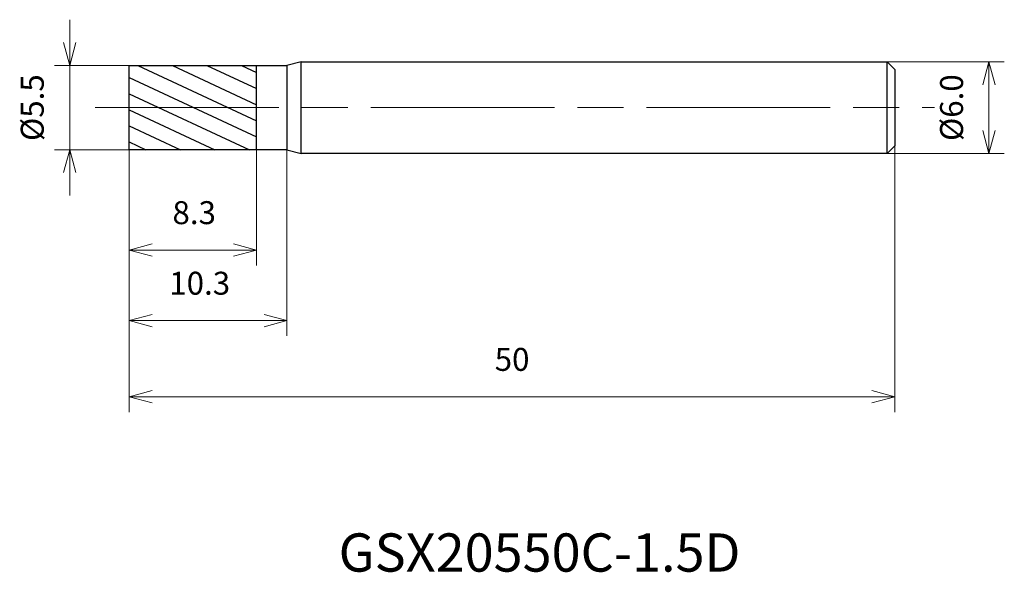
# Model space of a CAD drawing. Units: millimetres. Extents: x -7.2 to 57.1, y -30.4 to 5.8.
import ezdxf

# ---------------------------------------------------------------- set-up
doc = ezdxf.new("R2010")
doc.units = ezdxf.units.MM
doc.linetypes.add('AM_ISO08W050', pattern=[18, 12, -1.5, 3, -1.5])
for name, color, linetype, lineweight in [('AM_0', 7, 'Continuous', 30), ('AM_5', 3, 'Continuous', 13), ('AM_7', 4, 'AM_ISO08W050', 13), ('AM_8', 1, 'Continuous', 30)]:
    doc.layers.add(name, color=color, linetype=linetype, lineweight=lineweight)
doc.styles.get("Standard").update_dxf_attribs({"font": 'ISOCP.SHX', "bigfont": 'EXTFONT.SHX'})
doc.dimstyles.new('AM_JIS$0', dxfattribs={"dimtxt": 3.8, "dimasz": 2.5, "dimexe": 1, "dimexo": 0, "dimgap": 1.5, "dimtad": 3, "dimzin": 1, "dimdsep": 46, "dimtxsty": 'STANDARD', "dimblk": 'OPEN30', "dimcen": 0, "dimclrd": 3, "dimclre": 3, "dimclrt": 2, "dimaunit": 1, "dimadec": 0, "dimazin": 2, "dimtp": 0.1, "dimtm": 0.1, "dimtfac": 0.71, "dimtmove": 0, "dimatfit": 0, "dimldrblk": 'OPEN30', "dimfxl": 1, "dimlwd": 13, "dimlwe": 13, "dimarcsym": 0})

# ---------------------------------------------------------------- blocks, each defined once
blk = doc.blocks.new('_Open30')
at = {"color": 0, "linetype": 'ByBlock', "lineweight": -2}
for p, q in [((-1, 0.268), (0, 0)), ((0, 0), (-1, -0.268)), ((0, 0), (-1, 0))]:
    blk.add_line(p, q, dxfattribs=at)
blk = doc.blocks.new('*D4')
at = {"layer": 'AM_5', "color": 3, "lineweight": 13}
for p, q in [((-3.891, 4.25), (-3.891, 5.75)), ((0, 2.75), (-4.891, 2.75)), ((-3.891, -2.75), (-3.891, 2.75)), ((0, -2.75), (-4.891, -2.75)), ((-3.891, -4.25), (-3.891, -5.75))]:
    blk.add_line(p, q, dxfattribs=at)
at = {"layer": 'Defpoints', "color": 0}
for p in [(-3.891, 2.75), (0, 2.75), (0, -2.75)]:
    blk.add_point(p, dxfattribs=at)
at = {"layer": 'AM_5', "color": 3, "lineweight": 13, "xscale": 1.5, "yscale": 1.5, "zscale": 1.5}
for p, rotation in [((-3.891, 2.75), 270), ((-3.891, -2.75), 90)]:
    blk.add_blockref('_Open30', p, dxfattribs=dict(at, rotation=rotation))
at = {"layer": 'AM_5', "color": 2, "insert": (-6.141, 0), "char_height": 1.5, "attachment_point": 5, "rotation": 90}
blk.add_mtext('%%c5.5', dxfattribs=at)
blk = doc.blocks.new('*D5')
at = {"layer": 'AM_5', "color": 3, "lineweight": 13}
for p, q in [((0, -2.25), (0, -10.311)), ((8.3, -2.75), (8.3, -10.311)), ((1.5, -9.311), (6.8, -9.311))]:
    blk.add_line(p, q, dxfattribs=at)
at = {"layer": 'Defpoints', "color": 0}
for p in [(0, -2.25), (8.3, -2.75), (8.3, -9.311)]:
    blk.add_point(p, dxfattribs=at)
at = {"layer": 'AM_5', "color": 3, "lineweight": 13, "xscale": 1.5, "yscale": 1.5, "zscale": 1.5, "rotation": 180}
blk.add_blockref('_Open30', (0, -9.311), dxfattribs=at)
at = {"layer": 'AM_5', "color": 3, "lineweight": 13, "xscale": 1.5, "yscale": 1.5, "zscale": 1.5}
blk.add_blockref('_Open30', (8.3, -9.311), dxfattribs=at)
at = {"layer": 'AM_5', "color": 2, "insert": (4.241, -7.061), "char_height": 1.5, "attachment_point": 5}
blk.add_mtext('8.3', dxfattribs=at)
blk = doc.blocks.new('*D6')
at = {"layer": 'AM_5', "color": 3, "lineweight": 13}
for p, q in [((0, -2.25), (0, -14.923)), ((10.3, -2.75), (10.3, -14.923)), ((1.5, -13.923), (8.8, -13.923))]:
    blk.add_line(p, q, dxfattribs=at)
at = {"layer": 'Defpoints', "color": 0}
for p in [(0, -2.25), (10.3, -2.75), (10.3, -13.923)]:
    blk.add_point(p, dxfattribs=at)
at = {"layer": 'AM_5', "color": 3, "lineweight": 13, "xscale": 1.5, "yscale": 1.5, "zscale": 1.5, "rotation": 180}
blk.add_blockref('_Open30', (0, -13.923), dxfattribs=at)
at = {"layer": 'AM_5', "color": 3, "lineweight": 13, "xscale": 1.5, "yscale": 1.5, "zscale": 1.5}
blk.add_blockref('_Open30', (10.3, -13.923), dxfattribs=at)
at = {"layer": 'AM_5', "color": 2, "insert": (4.601, -11.673), "char_height": 1.5, "attachment_point": 5}
blk.add_mtext('10.3', dxfattribs=at)
blk = doc.blocks.new('*D7')
at = {"layer": 'AM_5', "color": 3, "lineweight": 13}
for p, q in [((0, -2.25), (0, -19.901)), ((50, -2.5), (50, -19.901)), ((1.5, -18.901), (48.5, -18.901))]:
    blk.add_line(p, q, dxfattribs=at)
at = {"layer": 'Defpoints', "color": 0}
for p in [(0, -2.25), (50, -2.5), (50, -18.901)]:
    blk.add_point(p, dxfattribs=at)
at = {"layer": 'AM_5', "color": 3, "lineweight": 13, "xscale": 1.5, "yscale": 1.5, "zscale": 1.5, "rotation": 180}
blk.add_blockref('_Open30', (0, -18.901), dxfattribs=at)
at = {"layer": 'AM_5', "color": 3, "lineweight": 13, "xscale": 1.5, "yscale": 1.5, "zscale": 1.5}
blk.add_blockref('_Open30', (50, -18.901), dxfattribs=at)
at = {"layer": 'AM_5', "color": 2, "insert": (25, -16.651), "char_height": 1.5, "attachment_point": 5}
blk.add_mtext('50', dxfattribs=at)
blk = doc.blocks.new('*D8')
at = {"layer": 'AM_5', "color": 3, "lineweight": 13}
for p, q in [((49.5, 3), (57.144, 3)), ((56.144, 1.5), (56.144, -1.5)), ((49.5, -3), (57.144, -3))]:
    blk.add_line(p, q, dxfattribs=at)
at = {"layer": 'Defpoints', "color": 0}
for p in [(49.5, 3), (49.5, -3), (56.144, -3)]:
    blk.add_point(p, dxfattribs=at)
at = {"layer": 'AM_5', "color": 3, "lineweight": 13, "xscale": 1.5, "yscale": 1.5, "zscale": 1.5}
for p, rotation in [((56.144, 3), 90), ((56.144, -3), 270)]:
    blk.add_blockref('_Open30', p, dxfattribs=dict(at, rotation=rotation))
at = {"layer": 'AM_5', "color": 2, "insert": (53.894, 0), "char_height": 1.5, "attachment_point": 5, "rotation": 90}
blk.add_mtext('%%c6.0', dxfattribs=at)

msp = doc.modelspace()

# ---------------------------------------------------------------- hatches: boundary and pattern name
at = {"layer": 'AM_8'}
h = msp.add_hatch(dxfattribs=at)
h.set_pattern_fill('ANSI31', color=256, scale=0.3, angle=290, style=0)
h.set_pattern_definition([(335, (-1630.1373, -689.2797), (0.4025439, 0.86325817), [])])
h.paths.add_polyline_path([(8.3, -2.75), (8.3, 0), (0, 0), (0, -2.75)])
h.paths.add_polyline_path([(0, 2.75), (0, 0), (8.3, 0), (8.3, 2.75)])

# ---------------------------------------------------------------- linework, layer by layer
at = {"layer": 'AM_0'}
for p, q in [((0, -2.75), (0, 2.75)), ((0, 2.75), (10.3, 2.75)), ((8.3, -2.75), (8.3, 2.75)), ((11.233, 3), (10.3, 2.75)), ((10.3, 2.75), (10.3, -2.75)), ((11.233, 3), (49.5, 3)), ((11.233, -3), (11.233, 3)), ((49.5, -3), (49.5, 3)), ((49.5, 3), (50, 2.5)), ((50, 2.5), (50, -2.5)), ((0, -1.5), (0, 1.5)), ((0, -1.25), (0, 1.25)), ((49.5, -3), (50, -2.5)), ((10.3, -2.75), (0, -2.75)), ((10.3, -2.75), (11.233, -3)), ((49.5, -3), (11.233, -3))]:
    msp.add_line(p, q, dxfattribs=at)
at = {"layer": 'AM_7'}
msp.add_line((-2.223, 0), (52.579, 0), dxfattribs=at)

# ---------------------------------------------------------------- texts
msp.add_text('GSX20550C-1.5D', height=2.5).set_placement((13.672, -30.333))

# ---------------------------------------------------------------- dimensions: what is measured, and where the dimension line sits
at = {"layer": 'AM_5'}
for base, p1, p2, picture, middle in [((-3.891, 2.75), (0, -2.75), (0, 2.75), '*D4', (-3.891, 0)), ((56.144, -3), (49.5, 3), (49.5, -3), '*D8', (56.144, 0))]:
    dim = msp.add_linear_dim(base=base, p1=p1, p2=p2, angle=90, text='%%c<>', dimstyle='AM_JIS$0', override={"dimtxt": 1.5, "dimasz": 1.5, "dimdec": 1}, dxfattribs=at)
    dim.commit()
    dim.dimension.update_dxf_attribs({"geometry": picture, "text_midpoint": middle, "dimtype": 160})
for base, p2, picture, middle in [((8.3, -9.311), (8.3, -2.75), '*D5', (4.241, -9.311)), ((10.3, -13.923), (10.3, -2.75), '*D6', (4.601, -13.923))]:
    dim = msp.add_linear_dim(base=base, p1=(0, -2.25), p2=p2, dimstyle='AM_JIS$0', override={"dimtxt": 1.5, "dimasz": 1.5, "dimdec": 1}, dxfattribs=at)
    dim.commit()
    dim.dimension.update_dxf_attribs({"geometry": picture, "text_midpoint": middle, "dimtype": 160})
dim = msp.add_linear_dim(base=(50, -18.901), p1=(0, -2.25), p2=(50, -2.5), dimstyle='AM_JIS$0', override={"dimtxt": 1.5, "dimasz": 1.5, "dimdec": 0}, dxfattribs=at)
dim.commit()
dim.dimension.update_dxf_attribs({"geometry": '*D7', "text_midpoint": (25, -16.651)})

doc.saveas('drawing.dxf')
